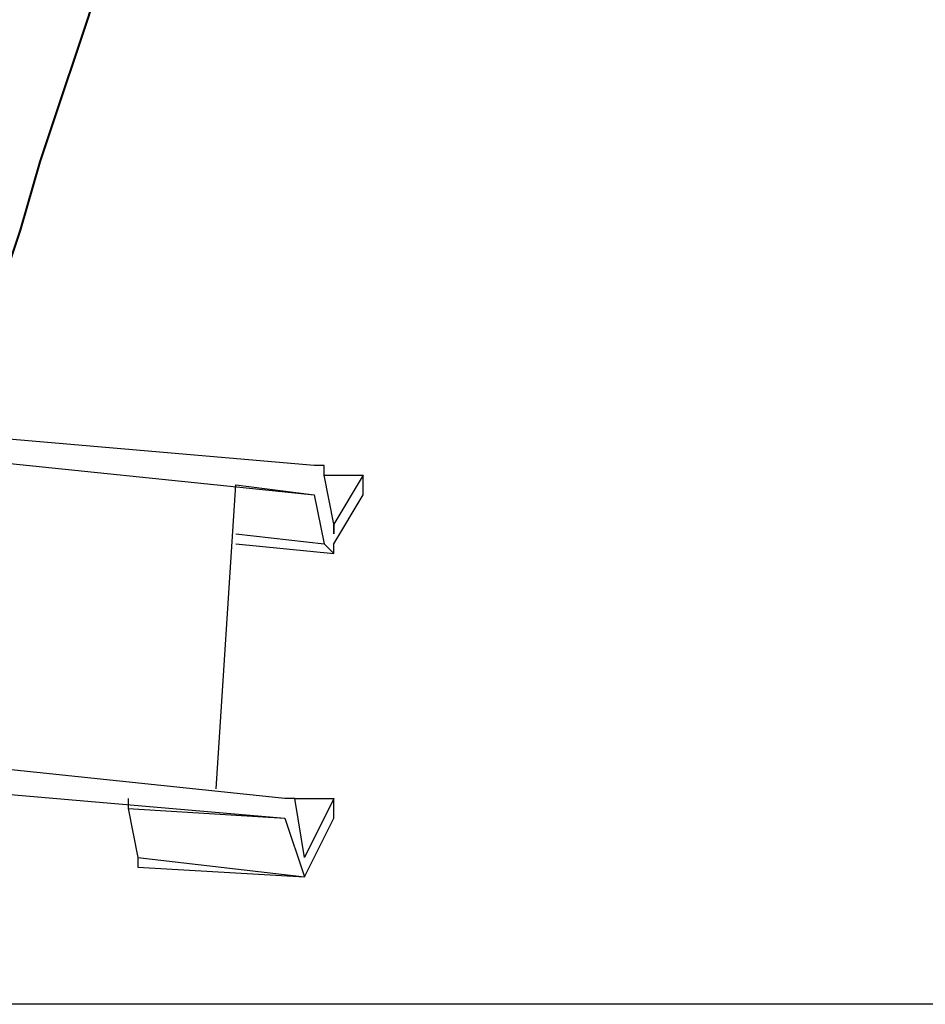
# Model space of a CAD drawing. Units: inches. Extents: x 148 to 277, y 86 to 232.
# Drawn here: x 166 to 169, y 137 to 141 of the extents above; entities that cross this region are included whole.
import ezdxf

# ---------------------------------------------------------------- set-up
doc = ezdxf.new("R2010")
doc.units = ezdxf.units.IN
doc.header["$MEASUREMENT"] = 0
doc.layers.add('Ebene 1', color=7, linetype='Continuous')

msp = doc.modelspace()

# ---------------------------------------------------------------- linework, layer by layer
at = {"layer": 'Ebene 1', "color": 7, "lineweight": 25, "true_color": 0xffffff}
for points in [[(166.0877, 140.9699), (165.9819, 140.7583), (165.9113, 140.5468), (165.8409, 140.3349), (165.7702, 140.1234), (165.6998, 139.8764), (165.6292, 139.6649), (165.5585, 139.453), (165.4881, 139.2415), (165.4528, 138.9944), (165.3822, 138.7829), (165.347, 138.6065)], [(166.7581, 139.0296), (164.7119, 139.206)], [(165.3822, 139.0651), (166.7581, 138.9238)], [(166.7933, 138.9944), (166.7933, 138.9944), (166.7933, 139.0296), (166.7581, 139.0296)], [(166.7933, 138.9944), (166.9345, 138.9944)], [(166.8286, 138.8181), (166.7933, 138.9944)], [(166.9345, 138.9944), (166.8286, 138.8181)], [(166.9345, 138.9238), (166.9345, 138.9944)], [(166.4053, 137.8655), (166.4758, 138.9593)], [(166.4758, 138.9593), (166.7581, 138.9238)], [(166.7581, 138.9238), (166.7581, 138.9238)], [(166.7581, 138.9238), (166.7933, 138.7474)], [(166.8286, 138.7474), (166.9345, 138.9238)], [(166.8286, 138.8181), (166.8286, 138.8181)], [(166.4758, 138.7829), (166.7933, 138.7474)], [(166.4758, 138.7474), (166.8286, 138.7123)], [(166.7933, 138.7474), (166.8286, 138.7123), (166.8286, 138.7474)], [(166.6522, 137.8303), (165.3117, 137.9713)], [(164.6061, 137.9361), (166.6522, 137.7597)], [(166.0877, 137.8303), (166.0877, 137.8303), (166.0877, 137.7949)], [(166.6875, 137.8303), (166.6875, 137.8303), (166.6522, 137.8303)], [(166.6875, 137.8303), (166.8286, 137.8303)], [(166.7228, 137.6185), (166.6875, 137.8303)], [(166.8286, 137.8303), (166.7228, 137.6185)], [(166.8286, 137.7597), (166.8286, 137.8303)], [(166.0877, 137.7949), (166.123, 137.6185)], [(166.0877, 137.7949), (166.6522, 137.7597)], [(166.6522, 137.7597), (166.6522, 137.7597)], [(166.6522, 137.7597), (166.7228, 137.5482)], [(166.7228, 137.5482), (166.8286, 137.7597)], [(166.123, 137.6185), (166.123, 137.6185), (166.123, 137.5833)], [(166.123, 137.6185), (166.7228, 137.5482)], [(166.7228, 137.6185), (166.7228, 137.6185)], [(166.7228, 137.6185), (166.7228, 137.6185)], [(166.123, 137.5833), (166.7228, 137.5482)], [(166.7228, 137.5482), (166.7228, 137.5482)], [(168.8395, 137.0893), (168.6278, 137.0893), (168.1692, 137.0893), (167.7105, 137.0893), (167.252, 137.0893), (166.8286, 137.0893), (166.37, 137.0893), (165.9113, 137.0893), (165.4881, 137.0893), (165.0647, 137.0893), (164.6415, 137.0893), (164.2181, 137.0893)], [(173.9548, 137.0893), (173.5314, 137.0893), (173.1081, 137.0893), (172.6847, 137.0893), (172.2262, 137.0893), (171.7675, 137.0893), (171.3442, 137.0893), (170.8855, 137.0893), (170.427, 137.0893), (169.9683, 137.0893), (169.5097, 137.0893), (169.0512, 137.0893), (168.6278, 137.0893), (168.1692, 137.0893), (167.7105, 137.0893), (167.252, 137.0893), (166.8286, 137.0893), (166.37, 137.0893), (165.9113, 137.0893), (165.4881, 137.0893), (165.0647, 137.0893), (164.6415, 137.0893), (164.2181, 137.0893)]]:
    msp.add_lwpolyline(points, dxfattribs=at)
at = {"layer": 'Ebene 1', "color": 7, "lineweight": 40, "true_color": 0xffffff}
msp.add_lwpolyline([(166.0877, 140.9699), (165.9819, 140.7583), (165.9113, 140.5468), (165.8409, 140.3349), (165.7702, 140.1234), (165.6998, 139.8764), (165.6292, 139.6649), (165.5585, 139.453), (165.4881, 139.2415), (165.4528, 138.9944), (165.3822, 138.7829), (165.347, 138.6065)], dxfattribs=at)
at = {"layer": 'Ebene 1', "color": 7, "lineweight": 25, "true_color": 0xffffff}
msp.add_open_spline([(166.8286, 138.8181), (166.8286, 138.8181), (166.8286, 138.7829), (166.8286, 138.7829), (166.8286, 138.7829), (166.8286, 138.8181), (166.8286, 138.8181)], degree=3, knots=[0, 0, 0, 0, 1, 1, 1, 2, 2, 2, 2], dxfattribs=at)

doc.saveas('drawing.dxf')
